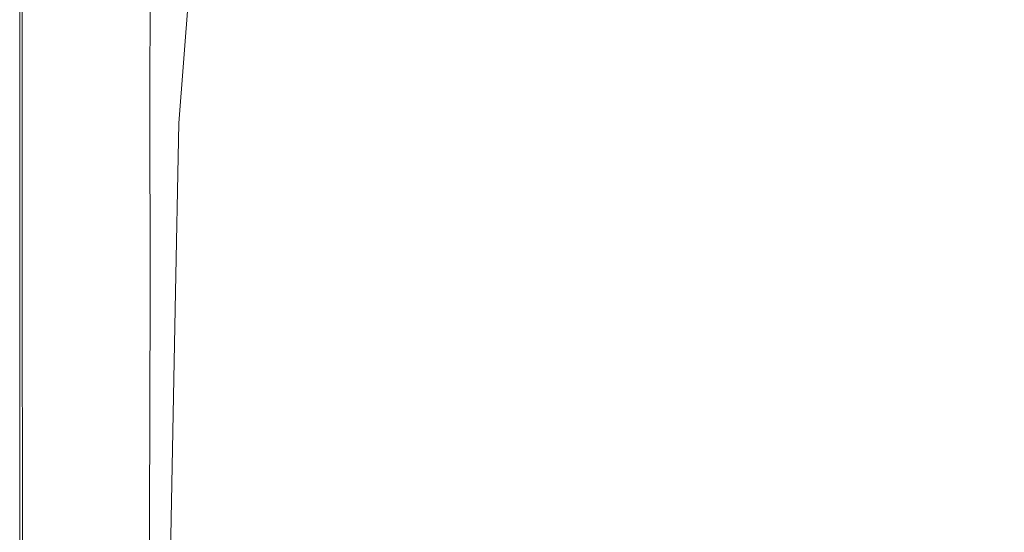
# Model space of a CAD drawing. Extents: x 3556 to 4556, y -1083 to -83.
# Drawn here: x 3556 to 3994, y -743 to -515 of the extents above; entities that cross this region are included whole.
import ezdxf

# ---------------------------------------------------------------- set-up
doc = ezdxf.new("R2010")
doc.units = 0
doc.header["$LTSCALE"] = 500
doc.header["$MEASUREMENT"] = 0
doc.layers.add('EXC-CERAMIKA', color=7, linetype='Continuous')
doc.layers.add('RESZTA-3D', color=7, linetype='Continuous')

# ---------------------------------------------------------------- blocks, each defined once
blk = doc.blocks.new('BREX-SEN10WHN_1093', base_point=(-322.71, 325.53, -0.54))
at = {"layer": 'EXC-CERAMIKA', "lineweight": 0}
for points, invisible_edges in [([(-65.08, -107.17, 20.39), (-99.77, -42.33, 18.74), (-116.69, -61.84, 19.29), (-65.08, -107.17, 20.39)], 15), ([(-99.77, -42.33, 18.74), (-65.08, -107.17, 20.39), (-49.24, -86.4, 19.88), (-99.77, -42.33, 18.74)], 15), ([(141.63, -122.11, 22.48), (101.73, -40.69, 20.71), (80.97, -58.85, 20.53), (141.63, -122.11, 22.48)], 15), ([(101.73, -40.69, 20.71), (141.63, -122.11, 22.48), (160.66, -105.49, 22.61), (101.73, -40.69, 20.71)], 15), ([(122.67, -140.95, 22.48), (80.97, -58.85, 20.53), (60.09, -79.63, 20.53), (122.67, -140.95, 22.48)], 15), ([(80.97, -58.85, 20.53), (122.67, -140.95, 22.48), (141.63, -122.11, 22.48), (80.97, -58.85, 20.53)], 15), ([(-178.21, -162.3, 22.27), (-188.98, -63.65, 19.72), (-207.64, -84.55, 20.45), (-178.21, -162.3, 22.27)], 15), ([(-188.98, -63.65, 19.72), (-178.21, -162.3, 22.27), (-153.81, -114.81, 20.84), (-188.98, -63.65, 19.72)], 15), ([(-134.45, -84.44, 19.94), (-188.98, -63.65, 19.72), (-153.81, -114.81, 20.84), (-134.45, -84.44, 19.94)], 15), ([(-134.45, -84.44, 19.94), (-65.08, -107.17, 20.39), (-116.69, -61.84, 19.29), (-134.45, -84.44, 19.94)], 15), ([(11.91, -138.8, 21.34), (-33.56, -66.85, 19.45), (-49.24, -86.4, 19.88), (11.91, -138.8, 21.34)], 15), ([(-33.56, -66.85, 19.45), (11.91, -138.8, 21.34), (26.28, -119.72, 20.99), (-33.56, -66.85, 19.45)], 15), ([(41.82, -100.3, 20.71), (-33.56, -66.85, 19.45), (26.28, -119.72, 20.99), (41.82, -100.3, 20.71)], 15), ([(-322.36, -77.65, 9.53), (-322.31, -139.22, -0.54), (-322.31, -139.22, 9.53), (-322.36, -77.65, 9.53)], 15), ([(-322.31, -139.22, -0.54), (-322.36, -77.65, 9.53), (-322.36, -77.65, -0.54), (-322.31, -139.22, -0.54)], 11), ([(-322.36, -77.65, 9.53), (-322.3, -139.22, 18.49), (-322.35, -77.65, 18.49), (-322.36, -77.65, 9.53)], 15), ([(-322.3, -139.22, 18.49), (-322.36, -77.65, 9.53), (-322.31, -139.22, 9.53), (-322.3, -139.22, 18.49)], 15), ([(-322.3, -139.22, 18.49), (-322.32, -77.65, 26.28), (-322.35, -77.65, 18.49), (-322.3, -139.22, 18.49)], 15), ([(-322.32, -77.65, 26.28), (-322.22, -139.22, 32.35), (-322.27, -77.65, 32.35), (-322.32, -77.65, 26.28)], 15), ([(-322.22, -139.22, 32.35), (-322.32, -77.65, 26.28), (-322.27, -139.22, 26.28), (-322.22, -139.22, 32.35)], 15), ([(-322.32, -77.65, 26.28), (-322.3, -139.22, 18.49), (-322.27, -139.22, 26.28), (-322.32, -77.65, 26.28)], 15), ([(-322.22, -139.22, 32.35), (-322.18, -77.65, 36.1), (-322.27, -77.65, 32.35), (-322.22, -139.22, 32.35)], 15), ([(-322.18, -77.65, 36.1), (-322.22, -139.22, 32.35), (-322.13, -139.22, 36.1), (-322.18, -77.65, 36.1)], 15), ([(-322.18, -77.65, 36.1), (-321.99, -139.22, 38.1), (-322.04, -77.65, 38.1), (-322.18, -77.65, 36.1)], 15), ([(-321.99, -139.22, 38.1), (-322.18, -77.65, 36.1), (-322.13, -139.22, 36.1), (-321.99, -139.22, 38.1)], 15), ([(-321.99, -139.22, 38.1), (-321.85, -77.65, 38.92), (-322.04, -77.65, 38.1), (-321.99, -139.22, 38.1)], 15), ([(-321.85, -77.65, 38.92), (-321.99, -139.22, 38.1), (-321.8, -139.22, 38.92), (-321.85, -77.65, 38.92)], 15), ([(-321.85, -77.65, 38.92), (-321.55, -139.22, 39.13), (-321.6, -77.65, 39.13), (-321.85, -77.65, 38.92)], 15), ([(-321.55, -139.22, 39.13), (-321.85, -77.65, 38.92), (-321.8, -139.22, 38.92), (-321.55, -139.22, 39.13)], 15), ([(-321.55, -139.22, 39.13), (-321.27, -77.65, 39.29), (-321.6, -77.65, 39.13), (-321.55, -139.22, 39.13)], 15), ([(-321.27, -77.65, 39.29), (-321.55, -139.22, 39.13), (-321.22, -139.23, 39.29), (-321.27, -77.65, 39.29)], 11), ([(-321.27, -77.65, 39.29), (-320.03, -139.23, 39.41), (-320.08, -77.66, 39.41), (-321.27, -77.65, 39.29)], 15), ([(-320.03, -139.23, 39.41), (-321.27, -77.65, 39.29), (-321.22, -139.23, 39.29), (-320.03, -139.23, 39.41)], 15), ([(-320.03, -139.23, 39.41), (-317.23, -77.66, 39.5), (-320.08, -77.66, 39.41), (-320.03, -139.23, 39.41)], 15), ([(-317.23, -77.66, 39.5), (-320.03, -139.23, 39.41), (-317.19, -139.24, 39.5), (-317.23, -77.66, 39.5)], 15), ([(-317.23, -77.66, 39.5), (-311.9, -139.26, 39.56), (-311.92, -77.68, 39.56), (-317.23, -77.66, 39.5)], 15), ([(-311.9, -139.26, 39.56), (-317.23, -77.66, 39.5), (-317.19, -139.24, 39.5), (-311.9, -139.26, 39.56)], 15), ([(-311.9, -139.26, 39.56), (-303.36, -77.7, 39.59), (-311.92, -77.68, 39.56), (-311.9, -139.26, 39.56)], 15), ([(-303.36, -77.7, 39.59), (-311.9, -139.26, 39.56), (-303.38, -139.28, 39.59), (-303.36, -77.7, 39.59)], 15), ([(-293.24, -139.31, 39.61), (-303.36, -77.7, 39.59), (-303.38, -139.28, 39.59), (-293.24, -139.31, 39.61)], 15), ([(-303.36, -77.7, 39.59), (-293.24, -139.31, 39.61), (-293.18, -77.72, 39.61), (-303.36, -77.7, 39.59)], 15), ([(-293.24, -139.31, 39.61), (-282.99, -77.73, 39.6), (-293.18, -77.72, 39.61), (-293.24, -139.31, 39.61)], 15), ([(-282.99, -77.73, 39.6), (-293.24, -139.31, 39.61), (-283.08, -139.33, 39.6), (-282.99, -77.73, 39.6)], 15), ([(-274.53, -139.35, 39.57), (-282.99, -77.73, 39.6), (-283.08, -139.33, 39.6), (-274.53, -139.35, 39.57)], 15), ([(-282.99, -77.73, 39.6), (-274.53, -139.35, 39.57), (-274.4, -77.74, 39.57), (-282.99, -77.73, 39.6)], 15), ([(-274.53, -139.35, 39.57), (-269.05, -77.75, 39.52), (-274.4, -77.74, 39.57), (-274.53, -139.35, 39.57)], 15), ([(-269.05, -77.75, 39.52), (-274.53, -139.35, 39.57), (-269.19, -139.35, 39.52), (-269.05, -77.75, 39.52)], 15), ([(-266.28, -139.36, 39.45), (-269.05, -77.75, 39.52), (-269.19, -139.35, 39.52), (-266.28, -139.36, 39.45)], 15), ([(-269.05, -77.75, 39.52), (-266.28, -139.36, 39.45), (-266.13, -77.75, 39.44), (-269.05, -77.75, 39.52)], 15), ([(-264.84, -77.75, 39.34), (-266.28, -139.36, 39.45), (-264.99, -139.36, 39.35), (-264.84, -77.75, 39.34)], 15), ([(-266.28, -139.36, 39.45), (-264.84, -77.75, 39.34), (-266.13, -77.75, 39.44), (-266.28, -139.36, 39.45)], 15), ([(-264.53, -139.36, 39.21), (-264.84, -77.75, 39.34), (-264.99, -139.36, 39.35), (-264.53, -139.36, 39.21)], 15), ([(-264.84, -77.75, 39.34), (-264.53, -139.36, 39.21), (-264.39, -77.75, 39.2), (-264.84, -77.75, 39.34)], 15), ([(-263.98, -77.75, 39.01), (-264.53, -139.36, 39.21), (-264.11, -139.36, 39.04), (-263.98, -77.75, 39.01)], 15), ([(-264.53, -139.36, 39.21), (-263.98, -77.75, 39.01), (-264.39, -77.75, 39.2), (-264.53, -139.36, 39.21)], 11), ([(-263.54, -139.36, 38.6), (-263.98, -77.75, 39.01), (-264.11, -139.36, 39.04), (-263.54, -139.36, 38.6)], 15), ([(-263.98, -77.75, 39.01), (-263.54, -139.36, 38.6), (-263.41, -77.75, 38.54), (-263.98, -77.75, 39.01)], 15), ([(-262.47, -77.75, 37.51), (-263.54, -139.36, 38.6), (-262.66, -139.36, 37.65), (-262.47, -77.75, 37.51)], 15), ([(-263.54, -139.36, 38.6), (-262.47, -77.75, 37.51), (-263.41, -77.75, 38.54), (-263.54, -139.36, 38.6)], 15), ([(-261.28, -139.36, 35.96), (-262.47, -77.75, 37.51), (-262.66, -139.36, 37.65), (-261.28, -139.36, 35.96)], 15), ([(-262.47, -77.75, 37.51), (-261.28, -139.36, 35.96), (-260.96, -77.75, 35.68), (-262.47, -77.75, 37.51)], 15), ([(-258.69, -77.75, 32.79), (-261.28, -139.36, 35.96), (-259.22, -139.37, 33.29), (-258.69, -77.75, 32.79)], 15), ([(-261.28, -139.36, 35.96), (-258.69, -77.75, 32.79), (-260.96, -77.75, 35.68), (-261.28, -139.36, 35.96)], 15), ([(-256.8, -139.37, 30.16), (-258.69, -77.75, 32.79), (-259.22, -139.37, 33.29), (-256.8, -139.37, 30.16)], 15), ([(-258.69, -77.75, 32.79), (-256.8, -139.37, 30.16), (-256.01, -77.76, 29.38), (-258.69, -77.75, 32.79)], 15), ([(-253.26, -77.76, 26), (-256.8, -139.37, 30.16), (-254.32, -139.37, 27.05), (-253.26, -77.76, 26)], 15), ([(-256.8, -139.37, 30.16), (-253.26, -77.76, 26), (-256.01, -77.76, 29.38), (-256.8, -139.37, 30.16)], 15), ([(-251.74, -152.33, 25.35), (-253.26, -77.76, 26), (-254.32, -139.37, 27.05), (-251.74, -152.33, 25.35)], 15), ([(-253.26, -77.76, 26), (-251.74, -152.33, 25.35), (-250.72, -89.16, 24.08), (-253.26, -77.76, 26)], 15), ([(41.82, -100.3, 20.71), (122.67, -140.95, 22.48), (60.09, -79.63, 20.53), (41.82, -100.3, 20.71)], 15), ([(-227.62, -91.05, 20.93), (-178.21, -162.3, 22.27), (-207.64, -84.55, 20.45), (-227.62, -91.05, 20.93)], 15), ([(-98, -166.76, 21.99), (-134.45, -84.44, 19.94), (-153.81, -114.81, 20.84), (-98, -166.76, 21.99)], 15), ([(-65.08, -107.17, 20.39), (-134.45, -84.44, 19.94), (-81.42, -132.26, 21.04), (-65.08, -107.17, 20.39)], 15), ([(-134.45, -84.44, 19.94), (-98, -166.76, 21.99), (-81.42, -132.26, 21.04), (-134.45, -84.44, 19.94)], 15), ([(-65.08, -107.17, 20.39), (11.91, -138.8, 21.34), (-49.24, -86.4, 19.88), (-65.08, -107.17, 20.39)], 15), ([(-251.74, -152.33, 25.35), (-247.01, -92.72, 22.54), (-250.72, -89.16, 24.08), (-251.74, -152.33, 25.35)], 15), ([(-237.96, -158.16, 23.08), (-227.62, -91.05, 20.93), (-240.23, -93.09, 21.54), (-237.96, -158.16, 23.08)], 15), ([(-227.62, -91.05, 20.93), (-237.96, -158.16, 23.08), (-218.24, -159.66, 22.58), (-227.62, -91.05, 20.93)], 15), ([(-178.21, -162.3, 22.27), (-227.62, -91.05, 20.93), (-218.24, -159.66, 22.58), (-178.21, -162.3, 22.27)], 15), ([(-247.01, -92.72, 22.54), (-251.74, -152.33, 25.35), (-247.3, -156.49, 23.96), (-247.01, -92.72, 22.54)], 14), ([(-237.96, -158.16, 23.08), (-247.01, -92.72, 22.54), (-247.3, -156.49, 23.96), (-237.96, -158.16, 23.08)], 15), ([(-247.01, -92.72, 22.54), (-237.96, -158.16, 23.08), (-240.23, -93.09, 21.54), (-247.01, -92.72, 22.54)], 15), ([(91.65, -177.82, 22.81), (41.82, -100.3, 20.71), (26.28, -119.72, 20.99), (91.65, -177.82, 22.81)], 15), ([(41.82, -100.3, 20.71), (91.65, -177.82, 22.81), (105.92, -159.87, 22.61), (41.82, -100.3, 20.71)], 15), ([(122.67, -140.95, 22.48), (41.82, -100.3, 20.71), (105.92, -159.87, 22.61), (122.67, -140.95, 22.48)], 15), ([(-16.52, -185.12, 22.37), (-65.08, -107.17, 20.39), (-81.42, -132.26, 21.04), (-16.52, -185.12, 22.37)], 15), ([(-65.08, -107.17, 20.39), (-16.52, -185.12, 22.37), (-2.31, -159.55, 21.77), (-65.08, -107.17, 20.39)], 15), ([(11.91, -138.8, 21.34), (-65.08, -107.17, 20.39), (-2.31, -159.55, 21.77), (11.91, -138.8, 21.34)], 15), ([(-178.21, -162.3, 22.27), (-98, -166.76, 21.99), (-153.81, -114.81, 20.84), (-178.21, -162.3, 22.27)], 15), ([(11.91, -138.8, 21.34), (91.65, -177.82, 22.81), (26.28, -119.72, 20.99), (11.91, -138.8, 21.34)], 15), ([(-98, -166.76, 21.99), (-16.52, -185.12, 22.37), (-81.42, -132.26, 21.04), (-98, -166.76, 21.99)], 15), ([(-322.28, -227.92, 9.53), (-322.31, -139.22, -0.54), (-322.28, -227.92, -0.54), (-322.28, -227.92, 9.53)], 13), ([(-322.31, -139.22, -0.54), (-322.28, -227.92, 9.53), (-322.31, -139.22, 9.53), (-322.31, -139.22, -0.54)], 15), ([(-322.28, -227.92, 9.53), (-322.3, -139.22, 18.49), (-322.31, -139.22, 9.53), (-322.28, -227.92, 9.53)], 15), ([(-322.24, -227.92, 26.28), (-322.3, -139.22, 18.49), (-322.27, -227.92, 18.49), (-322.24, -227.92, 26.28)], 15), ([(-322.3, -139.22, 18.49), (-322.24, -227.92, 26.28), (-322.27, -139.22, 26.28), (-322.3, -139.22, 18.49)], 15), ([(-322.3, -139.22, 18.49), (-322.28, -227.92, 9.53), (-322.27, -227.92, 18.49), (-322.3, -139.22, 18.49)], 15), ([(-322.24, -227.92, 26.28), (-322.22, -139.22, 32.35), (-322.27, -139.22, 26.28), (-322.24, -227.92, 26.28)], 15), ([(-322.22, -139.22, 32.35), (-322.24, -227.92, 26.28), (-322.19, -227.92, 32.35), (-322.22, -139.22, 32.35)], 15), ([(-322.1, -227.93, 36.1), (-322.22, -139.22, 32.35), (-322.19, -227.92, 32.35), (-322.1, -227.93, 36.1)], 15), ([(-322.22, -139.22, 32.35), (-322.1, -227.93, 36.1), (-322.13, -139.22, 36.1), (-322.22, -139.22, 32.35)], 15), ([(-322.1, -227.93, 36.1), (-321.99, -139.22, 38.1), (-322.13, -139.22, 36.1), (-322.1, -227.93, 36.1)], 15), ([(-321.99, -139.22, 38.1), (-322.1, -227.93, 36.1), (-321.96, -227.93, 38.1), (-321.99, -139.22, 38.1)], 15), ([(-321.77, -227.93, 38.92), (-321.99, -139.22, 38.1), (-321.96, -227.93, 38.1), (-321.77, -227.93, 38.92)], 15), ([(-321.99, -139.22, 38.1), (-321.77, -227.93, 38.92), (-321.8, -139.22, 38.92), (-321.99, -139.22, 38.1)], 15), ([(-321.77, -227.93, 38.92), (-321.55, -139.22, 39.13), (-321.8, -139.22, 38.92), (-321.77, -227.93, 38.92)], 15), ([(-321.55, -139.22, 39.13), (-321.77, -227.93, 38.92), (-321.52, -227.93, 39.13), (-321.55, -139.22, 39.13)], 15), ([(-321.2, -227.93, 39.29), (-321.55, -139.22, 39.13), (-321.52, -227.93, 39.13), (-321.2, -227.93, 39.29)], 15), ([(-321.55, -139.22, 39.13), (-321.2, -227.93, 39.29), (-321.22, -139.23, 39.29), (-321.55, -139.22, 39.13)], 13), ([(-321.2, -227.93, 39.29), (-320.03, -139.23, 39.41), (-321.22, -139.23, 39.29), (-321.2, -227.93, 39.29)], 15), ([(-320.03, -139.23, 39.41), (-321.2, -227.93, 39.29), (-320.02, -227.94, 39.41), (-320.03, -139.23, 39.41)], 15), ([(-317.19, -227.95, 39.5), (-320.03, -139.23, 39.41), (-320.02, -227.94, 39.41), (-317.19, -227.95, 39.5)], 15), ([(-320.03, -139.23, 39.41), (-317.19, -227.95, 39.5), (-317.19, -139.24, 39.5), (-320.03, -139.23, 39.41)], 15), ([(-317.19, -227.95, 39.5), (-311.9, -139.26, 39.56), (-317.19, -139.24, 39.5), (-317.19, -227.95, 39.5)], 15), ([(-311.9, -139.26, 39.56), (-317.19, -227.95, 39.5), (-311.93, -227.97, 39.56), (-311.9, -139.26, 39.56)], 15), ([(-303.46, -228.01, 39.59), (-311.9, -139.26, 39.56), (-311.93, -227.97, 39.56), (-303.46, -228.01, 39.59)], 15), ([(-311.9, -139.26, 39.56), (-303.46, -228.01, 39.59), (-303.38, -139.28, 39.59), (-311.9, -139.26, 39.56)], 15), ([(-303.46, -228.01, 39.59), (-293.24, -139.31, 39.61), (-303.38, -139.28, 39.59), (-303.46, -228.01, 39.59)], 15), ([(-293.24, -139.31, 39.61), (-303.46, -228.01, 39.59), (-293.38, -228.05, 39.61), (-293.24, -139.31, 39.61)], 15), ([(-283.28, -228.08, 39.6), (-293.24, -139.31, 39.61), (-293.38, -228.05, 39.61), (-283.28, -228.08, 39.6)], 15), ([(-293.24, -139.31, 39.61), (-283.28, -228.08, 39.6), (-283.08, -139.33, 39.6), (-293.24, -139.31, 39.61)], 15), ([(-283.28, -228.08, 39.6), (-274.53, -139.35, 39.57), (-283.08, -139.33, 39.6), (-283.28, -228.08, 39.6)], 15), ([(-274.53, -139.35, 39.57), (-283.28, -228.08, 39.6), (-274.77, -228.11, 39.57), (-274.53, -139.35, 39.57)], 15), ([(-269.46, -228.12, 39.53), (-274.53, -139.35, 39.57), (-274.77, -228.11, 39.57), (-269.46, -228.12, 39.53)], 15), ([(-274.53, -139.35, 39.57), (-269.46, -228.12, 39.53), (-269.19, -139.35, 39.52), (-274.53, -139.35, 39.57)], 15), ([(-269.46, -228.12, 39.53), (-266.28, -139.36, 39.45), (-269.19, -139.35, 39.52), (-269.46, -228.12, 39.53)], 15), ([(-266.28, -139.36, 39.45), (-269.46, -228.12, 39.53), (-266.55, -228.13, 39.46), (-266.28, -139.36, 39.45)], 15), ([(-265.26, -228.13, 39.37), (-266.28, -139.36, 39.45), (-266.55, -228.13, 39.46), (-265.26, -228.13, 39.37)], 15), ([(-266.28, -139.36, 39.45), (-265.26, -228.13, 39.37), (-264.99, -139.36, 39.35), (-266.28, -139.36, 39.45)], 15), ([(-265.26, -228.13, 39.37), (-264.53, -139.36, 39.21), (-264.99, -139.36, 39.35), (-265.26, -228.13, 39.37)], 15), ([(-264.53, -139.36, 39.21), (-265.26, -228.13, 39.37), (-264.79, -228.13, 39.25), (-264.53, -139.36, 39.21)], 15), ([(-264.34, -228.13, 39.09), (-264.53, -139.36, 39.21), (-264.79, -228.13, 39.25), (-264.34, -228.13, 39.09)], 14), ([(-264.53, -139.36, 39.21), (-264.34, -228.13, 39.09), (-264.11, -139.36, 39.04), (-264.53, -139.36, 39.21)], 15), ([(-264.34, -228.13, 39.09), (-263.54, -139.36, 38.6), (-264.11, -139.36, 39.04), (-264.34, -228.13, 39.09)], 15), ([(-263.54, -139.36, 38.6), (-264.34, -228.13, 39.09), (-263.79, -228.13, 38.69), (-263.54, -139.36, 38.6)], 15), ([(-262.98, -228.14, 37.86), (-263.54, -139.36, 38.6), (-263.79, -228.13, 38.69), (-262.98, -228.14, 37.86)], 15), ([(-263.54, -139.36, 38.6), (-262.98, -228.14, 37.86), (-262.66, -139.36, 37.65), (-263.54, -139.36, 38.6)], 15), ([(-262.98, -228.14, 37.86), (-261.28, -139.36, 35.96), (-262.66, -139.36, 37.65), (-262.98, -228.14, 37.86)], 15), ([(-261.28, -139.36, 35.96), (-262.98, -228.14, 37.86), (-261.77, -228.14, 36.39), (-261.28, -139.36, 35.96)], 15), ([(-260.02, -228.14, 34.08), (-261.28, -139.36, 35.96), (-261.77, -228.14, 36.39), (-260.02, -228.14, 34.08)], 15), ([(-261.28, -139.36, 35.96), (-260.02, -228.14, 34.08), (-259.22, -139.37, 33.29), (-261.28, -139.36, 35.96)], 15), ([(-260.02, -228.14, 34.08), (-256.8, -139.37, 30.16), (-259.22, -139.37, 33.29), (-260.02, -228.14, 34.08)], 15), ([(-256.8, -139.37, 30.16), (-260.02, -228.14, 34.08), (-257.97, -228.14, 31.37), (-256.8, -139.37, 30.16)], 15), ([(-255.86, -228.15, 28.68), (-256.8, -139.37, 30.16), (-257.97, -228.14, 31.37), (-255.86, -228.15, 28.68)], 15), ([(-256.8, -139.37, 30.16), (-255.86, -228.15, 28.68), (-254.32, -139.37, 27.05), (-256.8, -139.37, 30.16)], 15), ([(-255.86, -228.15, 28.68), (-251.74, -152.33, 25.35), (-254.32, -139.37, 27.05), (-255.86, -228.15, 28.68)], 15), ([(66.11, -215.51, 23.41), (11.91, -138.8, 21.34), (-2.31, -159.55, 21.77), (66.11, -215.51, 23.41)], 15), ([(91.65, -177.82, 22.81), (11.91, -138.8, 21.34), (78.63, -195.7, 23.07), (91.65, -177.82, 22.81)], 15), ([(11.91, -138.8, 21.34), (66.11, -215.51, 23.41), (78.63, -195.7, 23.07), (11.91, -138.8, 21.34)], 15), ([(170.42, -220.37, 24.7), (122.67, -140.95, 22.48), (105.92, -159.87, 22.61), (170.42, -220.37, 24.7)], 15), ([(-251.74, -152.33, 25.35), (-255.86, -228.15, 28.68), (-253.23, -235.02, 27.12), (-251.74, -152.33, 25.35)], 15), ([(-248.4, -237.78, 25.89), (-251.74, -152.33, 25.35), (-253.23, -235.02, 27.12), (-248.4, -237.78, 25.89)], 13), ([(-251.74, -152.33, 25.35), (-248.4, -237.78, 25.89), (-247.3, -156.49, 23.96), (-251.74, -152.33, 25.35)], 15), ([(-248.4, -237.78, 25.89), (-237.96, -158.16, 23.08), (-247.3, -156.49, 23.96), (-248.4, -237.78, 25.89)], 15), ([(-237.96, -158.16, 23.08), (-248.4, -237.78, 25.89), (-237.89, -240.32, 25.14), (-237.96, -158.16, 23.08)], 15), ([(-216.48, -245.57, 24.81), (-237.96, -158.16, 23.08), (-237.89, -240.32, 25.14), (-216.48, -245.57, 24.81)], 15), ([(-237.96, -158.16, 23.08), (-216.48, -245.57, 24.81), (-218.24, -159.66, 22.58), (-237.96, -158.16, 23.08)], 15), ([(-216.48, -245.57, 24.81), (-178.21, -162.3, 22.27), (-218.24, -159.66, 22.58), (-216.48, -245.57, 24.81)], 15), ([(-16.52, -185.12, 22.37), (66.11, -215.51, 23.41), (-2.31, -159.55, 21.77), (-16.52, -185.12, 22.37)], 15), ([(91.65, -177.82, 22.81), (170.42, -220.37, 24.7), (105.92, -159.87, 22.61), (91.65, -177.82, 22.81)], 15), ([(-178.21, -162.3, 22.27), (-216.48, -245.57, 24.81), (-178.35, -258.49, 24.86), (-178.21, -162.3, 22.27)], 15), ([(-122.25, -290.76, 25.49), (-178.21, -162.3, 22.27), (-178.35, -258.49, 24.86), (-122.25, -290.76, 25.49)], 15), ([(-178.21, -162.3, 22.27), (-122.25, -290.76, 25.49), (-113.73, -217.59, 23.43), (-178.21, -162.3, 22.27)], 15), ([(-98, -166.76, 21.99), (-178.21, -162.3, 22.27), (-113.73, -217.59, 23.43), (-98, -166.76, 21.99)], 15), ([(-43.71, -268.08, 24.61), (-98, -166.76, 21.99), (-113.73, -217.59, 23.43), (-43.71, -268.08, 24.61)], 15), ([(-98, -166.76, 21.99), (-43.71, -268.08, 24.61), (-30.43, -219.92, 23.27), (-98, -166.76, 21.99)], 15), ([(-16.52, -185.12, 22.37), (-98, -166.76, 21.99), (-30.43, -219.92, 23.27), (-16.52, -185.12, 22.37)], 15), ([(145.33, -252.96, 25), (91.65, -177.82, 22.81), (78.63, -195.7, 23.07), (145.33, -252.96, 25)], 15), ([(91.65, -177.82, 22.81), (145.33, -252.96, 25), (157.23, -236.65, 24.83), (91.65, -177.82, 22.81)], 15), ([(170.42, -220.37, 24.7), (91.65, -177.82, 22.81), (157.23, -236.65, 24.83), (170.42, -220.37, 24.7)], 15), ([(42.97, -274.14, 24.75), (-16.52, -185.12, 22.37), (-30.43, -219.92, 23.27), (42.97, -274.14, 24.75)], 15), ([(-16.52, -185.12, 22.37), (42.97, -274.14, 24.75), (54.15, -240.31, 23.93), (-16.52, -185.12, 22.37)], 15), ([(66.11, -215.51, 23.41), (-16.52, -185.12, 22.37), (54.15, -240.31, 23.93), (66.11, -215.51, 23.41)], 15), ([(66.11, -215.51, 23.41), (145.33, -252.96, 25), (78.63, -195.7, 23.07), (66.11, -215.51, 23.41)], 15), ([(-122.25, -290.76, 25.49), (-43.71, -268.08, 24.61), (-113.73, -217.59, 23.43), (-122.25, -290.76, 25.49)], 15), ([(124.35, -294.25, 25.68), (66.11, -215.51, 23.41), (54.15, -240.31, 23.93), (124.35, -294.25, 25.68)], 15), ([(145.33, -252.96, 25), (66.11, -215.51, 23.41), (134.23, -271.18, 25.26), (145.33, -252.96, 25)], 15), ([(66.11, -215.51, 23.41), (124.35, -294.25, 25.68), (134.23, -271.18, 25.26), (66.11, -215.51, 23.41)], 15), ([(-43.71, -268.08, 24.61), (42.97, -274.14, 24.75), (-30.43, -219.92, 23.27), (-43.71, -268.08, 24.61)], 15), ([(-322.28, -227.92, 9.53), (-322.27, -328.95, -0.54), (-322.27, -328.95, 9.53), (-322.28, -227.92, 9.53)], 15), ([(-322.27, -328.95, -0.54), (-322.28, -227.92, 9.53), (-322.28, -227.92, -0.54), (-322.27, -328.95, -0.54)], 11), ([(-322.28, -227.92, 9.53), (-322.26, -328.95, 18.49), (-322.27, -227.92, 18.49), (-322.28, -227.92, 9.53)], 15), ([(-322.26, -328.95, 18.49), (-322.28, -227.92, 9.53), (-322.27, -328.95, 9.53), (-322.26, -328.95, 18.49)], 15), ([(-322.26, -328.95, 18.49), (-322.24, -227.92, 26.28), (-322.27, -227.92, 18.49), (-322.26, -328.95, 18.49)], 15), ([(-322.24, -227.92, 26.28), (-322.26, -328.95, 18.49), (-322.23, -328.95, 26.28), (-322.24, -227.92, 26.28)], 15), ([(-322.24, -227.92, 26.28), (-322.18, -328.95, 32.35), (-322.19, -227.92, 32.35), (-322.24, -227.92, 26.28)], 15), ([(-322.18, -328.95, 32.35), (-322.24, -227.92, 26.28), (-322.23, -328.95, 26.28), (-322.18, -328.95, 32.35)], 15), ([(-322.18, -328.95, 32.35), (-322.1, -227.93, 36.1), (-322.19, -227.92, 32.35), (-322.18, -328.95, 32.35)], 15), ([(-322.1, -227.93, 36.1), (-322.18, -328.95, 32.35), (-322.09, -328.95, 36.1), (-322.1, -227.93, 36.1)], 15), ([(-322.1, -227.93, 36.1), (-321.95, -328.95, 38.1), (-321.96, -227.93, 38.1), (-322.1, -227.93, 36.1)], 15), ([(-321.95, -328.95, 38.1), (-322.1, -227.93, 36.1), (-322.09, -328.95, 36.1), (-321.95, -328.95, 38.1)], 15), ([(-321.95, -328.95, 38.1), (-321.77, -227.93, 38.92), (-321.96, -227.93, 38.1), (-321.95, -328.95, 38.1)], 15), ([(-321.77, -227.93, 38.92), (-321.95, -328.95, 38.1), (-321.77, -328.95, 38.92), (-321.77, -227.93, 38.92)], 15), ([(-321.77, -227.93, 38.92), (-321.52, -328.95, 39.13), (-321.52, -227.93, 39.13), (-321.77, -227.93, 38.92)], 15), ([(-321.52, -328.95, 39.13), (-321.77, -227.93, 38.92), (-321.77, -328.95, 38.92), (-321.52, -328.95, 39.13)], 15), ([(-321.2, -227.93, 39.29), (-321.52, -328.95, 39.13), (-321.19, -328.95, 39.29), (-321.2, -227.93, 39.29)], 11), ([(-321.52, -328.95, 39.13), (-321.2, -227.93, 39.29), (-321.52, -227.93, 39.13), (-321.52, -328.95, 39.13)], 15), ([(-321.2, -227.93, 39.29), (-320.02, -328.96, 39.41), (-320.02, -227.94, 39.41), (-321.2, -227.93, 39.29)], 15), ([(-320.02, -328.96, 39.41), (-321.2, -227.93, 39.29), (-321.19, -328.95, 39.29), (-320.02, -328.96, 39.41)], 15), ([(-320.02, -328.96, 39.41), (-317.19, -227.95, 39.5), (-320.02, -227.94, 39.41), (-320.02, -328.96, 39.41)], 15), ([(-317.19, -227.95, 39.5), (-320.02, -328.96, 39.41), (-317.22, -328.98, 39.5), (-317.19, -227.95, 39.5)], 15), ([(-312, -329.02, 39.56), (-317.19, -227.95, 39.5), (-317.22, -328.98, 39.5), (-312, -329.02, 39.56)], 15), ([(-317.19, -227.95, 39.5), (-312, -329.02, 39.56), (-311.93, -227.97, 39.56), (-317.19, -227.95, 39.5)], 15), ([(-312, -329.02, 39.56), (-303.46, -228.01, 39.59), (-311.93, -227.97, 39.56), (-312, -329.02, 39.56)], 15), ([(-303.46, -228.01, 39.59), (-312, -329.02, 39.56), (-303.59, -329.07, 39.59), (-303.46, -228.01, 39.59)], 15), ([(-293.58, -329.12, 39.61), (-303.46, -228.01, 39.59), (-303.59, -329.07, 39.59), (-293.58, -329.12, 39.61)], 15), ([(-303.46, -228.01, 39.59), (-293.58, -329.12, 39.61), (-293.38, -228.05, 39.61), (-303.46, -228.01, 39.59)], 15), ([(-293.58, -329.12, 39.61), (-283.28, -228.08, 39.6), (-293.38, -228.05, 39.61), (-293.58, -329.12, 39.61)], 15), ([(-283.28, -228.08, 39.6), (-293.58, -329.12, 39.61), (-283.55, -329.17, 39.6), (-283.28, -228.08, 39.6)], 15), ([(-275.11, -329.21, 39.58), (-283.28, -228.08, 39.6), (-283.55, -329.17, 39.6), (-275.11, -329.21, 39.58)], 15), ([(-283.28, -228.08, 39.6), (-275.11, -329.21, 39.58), (-274.77, -228.11, 39.57), (-283.28, -228.08, 39.6)], 15), ([(-275.11, -329.21, 39.58), (-269.46, -228.12, 39.53), (-274.77, -228.11, 39.57), (-275.11, -329.21, 39.58)], 15), ([(-269.46, -228.12, 39.53), (-275.11, -329.21, 39.58), (-269.83, -329.23, 39.54), (-269.46, -228.12, 39.53)], 15), ([(-266.93, -329.24, 39.48), (-269.46, -228.12, 39.53), (-269.83, -329.23, 39.54), (-266.93, -329.24, 39.48)], 15), ([(-269.46, -228.12, 39.53), (-266.93, -329.24, 39.48), (-266.55, -228.13, 39.46), (-269.46, -228.12, 39.53)], 15), ([(-265.26, -228.13, 39.37), (-266.93, -329.24, 39.48), (-265.63, -329.24, 39.39), (-265.26, -228.13, 39.37)], 15), ([(-266.93, -329.24, 39.48), (-265.26, -228.13, 39.37), (-266.55, -228.13, 39.46), (-266.93, -329.24, 39.48)], 15), ([(-265.14, -329.25, 39.28), (-265.26, -228.13, 39.37), (-265.63, -329.24, 39.39), (-265.14, -329.25, 39.28)], 15), ([(-265.26, -228.13, 39.37), (-265.14, -329.25, 39.28), (-264.79, -228.13, 39.25), (-265.26, -228.13, 39.37)], 15), ([(-264.34, -228.13, 39.09), (-265.14, -329.25, 39.28), (-264.68, -329.25, 39.14), (-264.34, -228.13, 39.09)], 11), ([(-265.14, -329.25, 39.28), (-264.34, -228.13, 39.09), (-264.79, -228.13, 39.25), (-265.14, -329.25, 39.28)], 15), ([(-264.13, -329.25, 38.8), (-264.34, -228.13, 39.09), (-264.68, -329.25, 39.14), (-264.13, -329.25, 38.8)], 15), ([(-264.34, -228.13, 39.09), (-264.13, -329.25, 38.8), (-263.79, -228.13, 38.69), (-264.34, -228.13, 39.09)], 15), ([(-264.13, -329.25, 38.8), (-262.98, -228.14, 37.86), (-263.79, -228.13, 38.69), (-264.13, -329.25, 38.8)], 15), ([(-262.98, -228.14, 37.86), (-264.13, -329.25, 38.8), (-263.4, -329.25, 38.11), (-262.98, -228.14, 37.86)], 15), ([(-262.38, -329.25, 36.9), (-262.98, -228.14, 37.86), (-263.4, -329.25, 38.11), (-262.38, -329.25, 36.9)], 15), ([(-262.98, -228.14, 37.86), (-262.38, -329.25, 36.9), (-261.77, -228.14, 36.39), (-262.98, -228.14, 37.86)], 15), ([(-260.02, -228.14, 34.08), (-262.38, -329.25, 36.9), (-260.98, -329.26, 35.02), (-260.02, -228.14, 34.08)], 15), ([(-262.38, -329.25, 36.9), (-260.02, -228.14, 34.08), (-261.77, -228.14, 36.39), (-262.38, -329.25, 36.9)], 15), ([(-259.34, -329.26, 32.8), (-260.02, -228.14, 34.08), (-260.98, -329.26, 35.02), (-259.34, -329.26, 32.8)], 15), ([(-260.02, -228.14, 34.08), (-259.34, -329.26, 32.8), (-257.97, -228.14, 31.37), (-260.02, -228.14, 34.08)], 15), ([(-259.34, -329.26, 32.8), (-255.86, -228.15, 28.68), (-257.97, -228.14, 31.37), (-259.34, -329.26, 32.8)], 15), ([(-255.86, -228.15, 28.68), (-259.34, -329.26, 32.8), (-257.65, -329.27, 30.61), (-255.86, -228.15, 28.68)], 15), ([(-255.05, -328.09, 29.17), (-255.86, -228.15, 28.68), (-257.65, -329.27, 30.61), (-255.05, -328.09, 29.17)], 15), ([(-255.86, -228.15, 28.68), (-255.05, -328.09, 29.17), (-253.23, -235.02, 27.12), (-255.86, -228.15, 28.68)], 15), ([(-255.05, -328.09, 29.17), (-248.4, -237.78, 25.89), (-253.23, -235.02, 27.12), (-255.05, -328.09, 29.17)], 11), ([(-248.4, -237.78, 25.89), (-255.05, -328.09, 29.17), (-250.11, -328.37, 28.11), (-248.4, -237.78, 25.89)], 15), ([(-239.23, -330.51, 27.5), (-248.4, -237.78, 25.89), (-250.11, -328.37, 28.11), (-239.23, -330.51, 27.5)], 15), ([(-248.4, -237.78, 25.89), (-239.23, -330.51, 27.5), (-237.89, -240.32, 25.14), (-248.4, -237.78, 25.89)], 15), ([(-239.23, -330.51, 27.5), (-216.48, -245.57, 24.81), (-237.89, -240.32, 25.14), (-239.23, -330.51, 27.5)], 15), ([(42.97, -274.14, 24.75), (124.35, -294.25, 25.68), (54.15, -240.31, 23.93), (42.97, -274.14, 24.75)], 15), ([(-216.48, -245.57, 24.81), (-239.23, -330.51, 27.5), (-217.61, -336.16, 27.27), (-216.48, -245.57, 24.81)], 15), ([(-180.91, -348.11, 27.36), (-216.48, -245.57, 24.81), (-217.61, -336.16, 27.27), (-180.91, -348.11, 27.36)], 15), ([(-216.48, -245.57, 24.81), (-180.91, -348.11, 27.36), (-178.35, -258.49, 24.86), (-216.48, -245.57, 24.81)], 15), ([(-180.91, -348.11, 27.36), (-122.25, -290.76, 25.49), (-178.35, -258.49, 24.86), (-180.91, -348.11, 27.36)], 15), ([(-43.71, -268.08, 24.61), (-122.25, -290.76, 25.49), (-56.02, -329.12, 26.36), (-43.71, -268.08, 24.61)], 15), ([(13.45, -370.45, 27.43), (-43.71, -268.08, 24.61), (-56.02, -329.12, 26.36), (13.45, -370.45, 27.43)], 15), ([(-43.71, -268.08, 24.61), (13.45, -370.45, 27.43), (31.6, -319.97, 25.99), (-43.71, -268.08, 24.61)], 15), ([(42.97, -274.14, 24.75), (-43.71, -268.08, 24.61), (31.6, -319.97, 25.99), (42.97, -274.14, 24.75)], 15), ([(113.36, -378.09, 27.82), (42.97, -274.14, 24.75), (31.6, -319.97, 25.99), (113.36, -378.09, 27.82)], 15), ([(42.97, -274.14, 24.75), (113.36, -378.09, 27.82), (116.74, -326.97, 26.44), (42.97, -274.14, 24.75)], 15), ([(124.35, -294.25, 25.68), (42.97, -274.14, 24.75), (116.74, -326.97, 26.44), (124.35, -294.25, 25.68)], 15), ([(-122.25, -290.76, 25.49), (-180.91, -348.11, 27.36), (-128.61, -369.35, 27.76), (-122.25, -290.76, 25.49)], 15), ([(-66.01, -396.12, 28.36), (-122.25, -290.76, 25.49), (-128.61, -369.35, 27.76), (-66.01, -396.12, 28.36)], 15), ([(-122.25, -290.76, 25.49), (-66.01, -396.12, 28.36), (-56.02, -329.12, 26.36), (-122.25, -290.76, 25.49)], 15), ([(13.45, -370.45, 27.43), (113.36, -378.09, 27.82), (31.6, -319.97, 25.99), (13.45, -370.45, 27.43)], 15), ([(113.36, -378.09, 27.82), (182.15, -368.32, 28.07), (116.74, -326.97, 26.44), (113.36, -378.09, 27.82)], 15), ([(-322.26, -427.49, 9.53), (-322.26, -328.95, 18.49), (-322.27, -328.95, 9.53), (-322.26, -427.49, 9.53)], 15), ([(-322.26, -427.49, 9.53), (-322.27, -328.95, -0.54), (-322.26, -427.5, -0.54), (-322.26, -427.49, 9.53)], 13), ([(-322.27, -328.95, -0.54), (-322.26, -427.49, 9.53), (-322.27, -328.95, 9.53), (-322.27, -328.95, -0.54)], 15), ([(-322.23, -427.48, 26.28), (-322.26, -328.95, 18.49), (-322.26, -427.49, 18.49), (-322.23, -427.48, 26.28)], 15), ([(-322.26, -328.95, 18.49), (-322.23, -427.48, 26.28), (-322.23, -328.95, 26.28), (-322.26, -328.95, 18.49)], 15), ([(-322.26, -328.95, 18.49), (-322.26, -427.49, 9.53), (-322.26, -427.49, 18.49), (-322.26, -328.95, 18.49)], 15), ([(-322.23, -427.48, 26.28), (-322.18, -328.95, 32.35), (-322.23, -328.95, 26.28), (-322.23, -427.48, 26.28)], 15), ([(-322.18, -328.95, 32.35), (-322.23, -427.48, 26.28), (-322.18, -427.48, 32.35), (-322.18, -328.95, 32.35)], 15), ([(-322.09, -427.47, 36.1), (-322.18, -328.95, 32.35), (-322.18, -427.48, 32.35), (-322.09, -427.47, 36.1)], 15), ([(-322.18, -328.95, 32.35), (-322.09, -427.47, 36.1), (-322.09, -328.95, 36.1), (-322.18, -328.95, 32.35)], 15), ([(-322.09, -427.47, 36.1), (-321.95, -328.95, 38.1), (-322.09, -328.95, 36.1), (-322.09, -427.47, 36.1)], 15), ([(-321.95, -328.95, 38.1), (-322.09, -427.47, 36.1), (-321.95, -427.47, 38.1), (-321.95, -328.95, 38.1)], 15), ([(-321.77, -427.47, 38.92), (-321.95, -328.95, 38.1), (-321.95, -427.47, 38.1), (-321.77, -427.47, 38.92)], 15), ([(-321.95, -328.95, 38.1), (-321.77, -427.47, 38.92), (-321.77, -328.95, 38.92), (-321.95, -328.95, 38.1)], 15), ([(-321.77, -427.47, 38.92), (-321.52, -328.95, 39.13), (-321.77, -328.95, 38.92), (-321.77, -427.47, 38.92)], 15), ([(-321.52, -328.95, 39.13), (-321.77, -427.47, 38.92), (-321.52, -427.48, 39.13), (-321.52, -328.95, 39.13)], 15), ([(-321.2, -427.48, 39.29), (-321.52, -328.95, 39.13), (-321.52, -427.48, 39.13), (-321.2, -427.48, 39.29)], 15), ([(-321.52, -328.95, 39.13), (-321.2, -427.48, 39.29), (-321.19, -328.95, 39.29), (-321.52, -328.95, 39.13)], 15), ([(-321.2, -427.48, 39.29), (-320.02, -328.96, 39.41), (-321.19, -328.95, 39.29), (-321.2, -427.48, 39.29)], 11), ([(-320.02, -328.96, 39.41), (-321.2, -427.48, 39.29), (-320.04, -427.49, 39.41), (-320.02, -328.96, 39.41)], 15), ([(-317.26, -427.52, 39.5), (-320.02, -328.96, 39.41), (-320.04, -427.49, 39.41), (-317.26, -427.52, 39.5)], 15), ([(-320.02, -328.96, 39.41), (-317.26, -427.52, 39.5), (-317.22, -328.98, 39.5), (-320.02, -328.96, 39.41)], 15), ([(-317.26, -427.52, 39.5), (-312, -329.02, 39.56), (-317.22, -328.98, 39.5), (-317.26, -427.52, 39.5)], 15), ([(-312, -329.02, 39.56), (-317.26, -427.52, 39.5), (-312.08, -427.56, 39.56), (-312, -329.02, 39.56)], 15), ([(-303.75, -427.63, 39.59), (-312, -329.02, 39.56), (-312.08, -427.56, 39.56), (-303.75, -427.63, 39.59)], 15), ([(-312, -329.02, 39.56), (-303.75, -427.63, 39.59), (-303.59, -329.07, 39.59), (-312, -329.02, 39.56)], 15), ([(-303.75, -427.63, 39.59), (-293.58, -329.12, 39.61), (-303.59, -329.07, 39.59), (-303.75, -427.63, 39.59)], 15), ([(-293.58, -329.12, 39.61), (-303.75, -427.63, 39.59), (-293.82, -427.71, 39.61), (-293.58, -329.12, 39.61)], 15), ([(-283.88, -427.77, 39.6), (-293.58, -329.12, 39.61), (-293.82, -427.71, 39.61), (-283.88, -427.77, 39.6)], 15), ([(-293.58, -329.12, 39.61), (-283.88, -427.77, 39.6), (-283.55, -329.17, 39.6), (-293.58, -329.12, 39.61)], 15), ([(-283.88, -427.77, 39.6), (-275.11, -329.21, 39.58), (-283.55, -329.17, 39.6), (-283.88, -427.77, 39.6)], 15), ([(-275.11, -329.21, 39.58), (-283.88, -427.77, 39.6), (-275.5, -427.82, 39.58), (-275.11, -329.21, 39.58)], 15), ([(-270.25, -427.85, 39.55), (-275.11, -329.21, 39.58), (-275.5, -427.82, 39.58), (-270.25, -427.85, 39.55)], 15), ([(-275.11, -329.21, 39.58), (-270.25, -427.85, 39.55), (-269.83, -329.23, 39.54), (-275.11, -329.21, 39.58)], 15), ([(-270.25, -427.85, 39.55), (-266.93, -329.24, 39.48), (-269.83, -329.23, 39.54), (-270.25, -427.85, 39.55)], 15), ([(-266.93, -329.24, 39.48), (-270.25, -427.85, 39.55), (-267.37, -427.87, 39.49), (-266.93, -329.24, 39.48)], 15), ([(-266.07, -427.87, 39.42), (-266.93, -329.24, 39.48), (-267.37, -427.87, 39.49), (-266.07, -427.87, 39.42)], 15), ([(-266.93, -329.24, 39.48), (-266.07, -427.87, 39.42), (-265.63, -329.24, 39.39), (-266.93, -329.24, 39.48)], 15), ([(-266.07, -427.87, 39.42), (-265.14, -329.25, 39.28), (-265.63, -329.24, 39.39), (-266.07, -427.87, 39.42)], 15), ([(-265.14, -329.25, 39.28), (-266.07, -427.87, 39.42), (-265.56, -427.88, 39.32), (-265.14, -329.25, 39.28)], 15), ([(-265.08, -427.88, 39.19), (-265.14, -329.25, 39.28), (-265.56, -427.88, 39.32), (-265.08, -427.88, 39.19)], 15), ([(-265.14, -329.25, 39.28), (-265.08, -427.88, 39.19), (-264.68, -329.25, 39.14), (-265.14, -329.25, 39.28)], 15), ([(-265.08, -427.88, 39.19), (-264.13, -329.25, 38.8), (-264.68, -329.25, 39.14), (-265.08, -427.88, 39.19)], 11), ([(-264.13, -329.25, 38.8), (-265.08, -427.88, 39.19), (-264.54, -427.88, 38.92), (-264.13, -329.25, 38.8)], 15), ([(-263.89, -427.88, 38.37), (-264.13, -329.25, 38.8), (-264.54, -427.88, 38.92), (-263.89, -427.88, 38.37)], 15), ([(-264.13, -329.25, 38.8), (-263.89, -427.88, 38.37), (-263.4, -329.25, 38.11), (-264.13, -329.25, 38.8)], 15), ([(-263.89, -427.88, 38.37), (-262.38, -329.25, 36.9), (-263.4, -329.25, 38.11), (-263.89, -427.88, 38.37)], 15), ([(-262.38, -329.25, 36.9), (-263.89, -427.88, 38.37), (-263.05, -427.89, 37.42), (-262.38, -329.25, 36.9)], 15), ([(-261.97, -427.89, 35.95), (-262.38, -329.25, 36.9), (-263.05, -427.89, 37.42), (-261.97, -427.89, 35.95)], 15), ([(-262.38, -329.25, 36.9), (-261.97, -427.89, 35.95), (-260.98, -329.26, 35.02), (-262.38, -329.25, 36.9)], 15), ([(-261.97, -427.89, 35.95), (-259.34, -329.26, 32.8), (-260.98, -329.26, 35.02), (-261.97, -427.89, 35.95)], 15), ([(-259.34, -329.26, 32.8), (-261.97, -427.89, 35.95), (-260.74, -427.9, 34.23), (-259.34, -329.26, 32.8)], 15), ([(-259.46, -427.9, 32.53), (-259.34, -329.26, 32.8), (-260.74, -427.9, 34.23), (-259.46, -427.9, 32.53)], 15), ([(-259.46, -427.9, 32.53), (-255.05, -328.09, 29.17), (-257.65, -329.27, 30.61), (-259.46, -427.9, 32.53)], 15), ([(-255.05, -328.09, 29.17), (-259.46, -427.9, 32.53), (-256.91, -418.58, 31.22), (-255.05, -328.09, 29.17)], 15), ([(-259.34, -329.26, 32.8), (-259.46, -427.9, 32.53), (-257.65, -329.27, 30.61), (-259.34, -329.26, 32.8)], 15), ([(-252.03, -416.1, 30.33), (-255.05, -328.09, 29.17), (-256.91, -418.58, 31.22), (-252.03, -416.1, 30.33)], 13), ([(-255.05, -328.09, 29.17), (-252.03, -416.1, 30.33), (-250.11, -328.37, 28.11), (-255.05, -328.09, 29.17)], 15), ([(-252.03, -416.1, 30.33), (-239.23, -330.51, 27.5), (-250.11, -328.37, 28.11), (-252.03, -416.1, 30.33)], 15), ([(-239.23, -330.51, 27.5), (-252.03, -416.1, 30.33), (-241.13, -417.02, 29.82), (-239.23, -330.51, 27.5)], 15), ([(-219.68, -421.3, 29.64), (-239.23, -330.51, 27.5), (-241.13, -417.02, 29.82), (-219.68, -421.3, 29.64)], 15), ([(-239.23, -330.51, 27.5), (-219.68, -421.3, 29.64), (-217.61, -336.16, 27.27), (-239.23, -330.51, 27.5)], 15), ([(-66.01, -396.12, 28.36), (13.45, -370.45, 27.43), (-56.02, -329.12, 26.36), (-66.01, -396.12, 28.36)], 15)]:
    blk.add_3dface(points, dxfattribs=dict(at, invisible_edges=invisible_edges))

msp = doc.modelspace()

# ---------------------------------------------------------------- block references
at = {"layer": 'RESZTA-3D', "color": 7, "lineweight": 0}
msp.add_blockref('BREX-SEN10WHN_1093', (3556, -83), dxfattribs=at)

doc.saveas('drawing.dxf')
